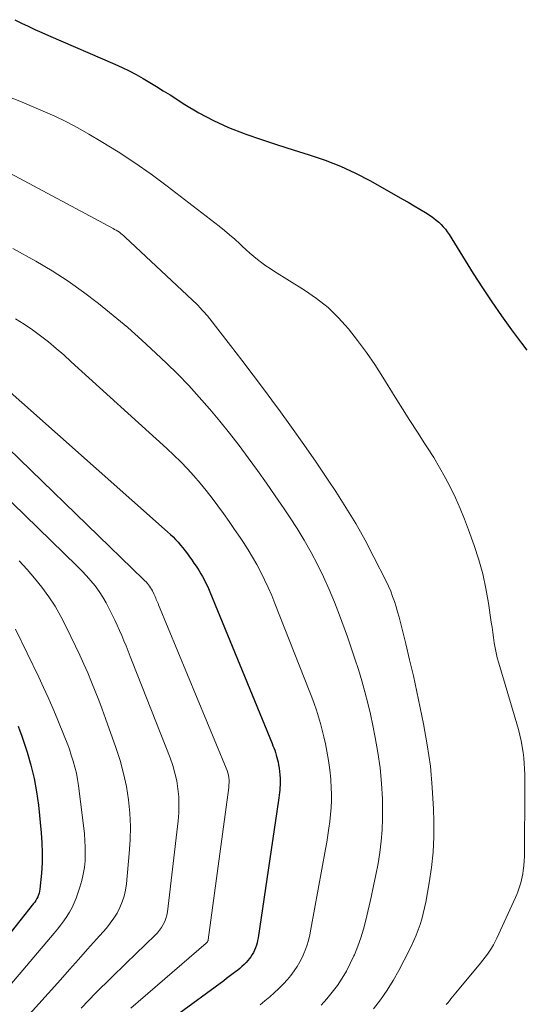
# Model space of a CAD drawing. Units: feet. Extents: x 1191672 to 1196672, y 7061370 to 7068870.
# Drawn here: x 1191960 to 1192034, y 7062868 to 7063013 of the extents above; entities that cross this region are included whole.
import ezdxf

# ---------------------------------------------------------------- set-up
doc = ezdxf.new("R2010")
doc.units = ezdxf.units.FT
doc.header["$MEASUREMENT"] = 0
doc.layers.add('Level 44', color=7, linetype='Continuous', lineweight=0)
doc.layers.add('Level 45', color=7, linetype='Continuous', lineweight=0)

msp = doc.modelspace()

# ---------------------------------------------------------------- linework, layer by layer
at = {"layer": 'Level 44', "color": 32, "linetype": 'Continuous', "lineweight": 30, "flags": 128}
for points, elevation in [([(1191959.09, 7063012.75), (1191960.07, 7063012.25), (1191961.06, 7063011.78), (1191962.05, 7063011.32), (1191963.05, 7063010.87), (1191964.06, 7063010.43), (1191973.82, 7063006.2), (1191974.89, 7063005.72), (1191975.93, 7063005.21), (1191976.96, 7063004.66), (1191977.98, 7063004.09), (1191978.98, 7063003.49), (1191979.98, 7063002.89), (1191980.97, 7063002.27), (1191981.96, 7063001.65), (1191984.12, 7063000.26), (1191986.22, 7062999.01), (1191988.38, 7062997.87), (1191990.6, 7062996.87), (1191992.87, 7062995.97), (1191993.13, 7062995.88), (1191995.45, 7062995.07), (1191997.79, 7062994.28), (1192000.13, 7062993.54), (1192002.49, 7062992.81), (1192004.81, 7062992.03), (1192007.1, 7062991.15), (1192009.32, 7062990.12), (1192011.5, 7062988.98), (1192016.24, 7062986.3), (1192017.09, 7062985.82), (1192017.93, 7062985.32), (1192018.77, 7062984.81), (1192019.6, 7062984.29), (1192020.44, 7062983.75), (1192020.83, 7062983.48), (1192021.21, 7062983.2), (1192021.58, 7062982.89), (1192021.92, 7062982.56), (1192022.25, 7062982.21), (1192022.56, 7062981.85), (1192022.84, 7062981.47), (1192023.1, 7062981.07), (1192026.66, 7062975.34), (1192028.01, 7062973.22), (1192029.4, 7062971.12), (1192030.84, 7062969.05), (1192032.31, 7062967.01), (1192033.77, 7062965.02), (1192034.54, 7062963.99)], 2230), ([(1191954.8, 7062960.96), (1191981.61, 7062937.21), (1191982.01, 7062936.84), (1191982.4, 7062936.46), (1191982.78, 7062936.07), (1191983.15, 7062935.67), (1191983.51, 7062935.26), (1191983.86, 7062934.84), (1191984.19, 7062934.41), (1191984.52, 7062933.98), (1191984.85, 7062933.52), (1191985.17, 7062933.07), (1191985.49, 7062932.62), (1191985.8, 7062932.16), (1191985.99, 7062931.87), (1191986.26, 7062931.46), (1191986.52, 7062931.04), (1191986.76, 7062930.61), (1191986.99, 7062930.17), (1191987.21, 7062929.73), (1191987.42, 7062929.29), (1191987.62, 7062928.84), (1191987.81, 7062928.39), (1191997, 7062906.02), (1191997.14, 7062905.68), (1191997.27, 7062905.34), (1191997.39, 7062905), (1191997.5, 7062904.65), (1191997.61, 7062904.3), (1191997.71, 7062903.95), (1191997.8, 7062903.6), (1191997.88, 7062903.24), (1191997.96, 7062902.85), (1191998.05, 7062902.35), (1191998.12, 7062901.86), (1191998.16, 7062901.36), (1191998.19, 7062900.86), (1191998.2, 7062900.61), (1191998.2, 7062900.23), (1191998.19, 7062899.86), (1191998.16, 7062899.49), (1191998.13, 7062899.12), (1191998.08, 7062898.75), (1191998.03, 7062898.38), (1191997.98, 7062898.01), (1191997.93, 7062897.64), (1191994.95, 7062877.35), (1191994.88, 7062876.97), (1191994.8, 7062876.6), (1191994.69, 7062876.24), (1191994.57, 7062875.88), (1191994.56, 7062875.85), (1191994.42, 7062875.51), (1191994.27, 7062875.18), (1191994.08, 7062874.87), (1191993.89, 7062874.56), (1191993.67, 7062874.27), (1191993.44, 7062873.99), (1191993.19, 7062873.72), (1191992.94, 7062873.46), (1191992.87, 7062873.4), (1191992.57, 7062873.12), (1191992.26, 7062872.84), (1191991.94, 7062872.58), (1191991.62, 7062872.33), (1191991.48, 7062872.22), (1191991.08, 7062871.92), (1191990.68, 7062871.62), (1191990.28, 7062871.32), (1191989.88, 7062871.02), (1191982.77, 7062865.77)], 2240), ([(1191959.59, 7062908.54), (1191959.83, 7062907.89), (1191960.06, 7062907.23), (1191960.89, 7062904.73), (1191961.46, 7062902.8), (1191961.95, 7062900.86), (1191962.3, 7062898.89), (1191962.57, 7062896.9), (1191962.98, 7062892.83), (1191963.08, 7062891.35), (1191963.13, 7062889.86), (1191963.09, 7062888.38), (1191963, 7062886.9), (1191962.78, 7062884.52), (1191962.73, 7062884.23), (1191962.67, 7062883.94), (1191962.58, 7062883.66), (1191962.47, 7062883.38), (1191962.33, 7062883.12), (1191962.18, 7062882.86), (1191962.02, 7062882.62), (1191961.84, 7062882.38), (1191947.7, 7062864.52)], 2250)]:
    msp.add_lwpolyline(points, dxfattribs=dict(at, elevation=elevation))
at = {"layer": 'Level 45', "color": 32, "linetype": 'Continuous', "lineweight": 0, "flags": 128}
for points, elevation in [([(1191958.04, 7063001.44), (1191959.8, 7063000.73), (1191961.54, 7063000.01), (1191963.28, 7062999.27), (1191965, 7062998.5), (1191966.7, 7062997.68), (1191968.37, 7062996.8), (1191970.01, 7062995.87), (1191971.82, 7062994.8), (1191974.31, 7062993.25), (1191976.77, 7062991.65), (1191979.17, 7062989.96), (1191981.53, 7062988.21), (1191989.19, 7062982.3), (1191989.98, 7062981.67), (1191990.75, 7062981.03), (1191991.5, 7062980.36), (1191992.24, 7062979.68), (1191992.61, 7062979.33), (1191993.17, 7062978.81), (1191993.73, 7062978.31), (1191994.3, 7062977.83), (1191994.88, 7062977.36), (1191995.48, 7062976.9), (1191996.09, 7062976.46), (1191996.71, 7062976.04), (1191997.34, 7062975.63), (1192001.78, 7062972.88), (1192003.57, 7062971.64), (1192005.26, 7062970.29), (1192006.82, 7062968.78), (1192008.27, 7062967.17), (1192009.62, 7062965.44), (1192010.93, 7062963.69), (1192012.16, 7062961.88), (1192013.35, 7062960.04), (1192015.16, 7062957.09), (1192016.24, 7062955.36), (1192017.33, 7062953.63), (1192018.43, 7062951.91), (1192019.54, 7062950.2), (1192019.92, 7062949.62), (1192020.83, 7062948.19), (1192021.7, 7062946.73), (1192022.52, 7062945.25), (1192023.31, 7062943.75), (1192024.05, 7062942.22), (1192024.74, 7062940.68), (1192025.38, 7062939.11), (1192025.98, 7062937.52), (1192026.81, 7062935.18), (1192027.48, 7062933.1), (1192028.07, 7062931), (1192028.53, 7062928.87), (1192028.91, 7062926.72), (1192029.31, 7062923.9), (1192029.43, 7062923.14), (1192029.54, 7062922.38), (1192029.65, 7062921.62), (1192029.76, 7062920.86), (1192029.88, 7062920.11), (1192030.03, 7062919.35), (1192030.21, 7062918.61), (1192030.42, 7062917.87), (1192033.09, 7062908.89), (1192033.31, 7062908.07), (1192033.53, 7062907.24), (1192033.71, 7062906.41), (1192033.88, 7062905.57), (1192033.89, 7062905.5), (1192034.02, 7062904.69), (1192034.12, 7062903.88), (1192034.19, 7062903.07), (1192034.24, 7062902.26), (1192034.27, 7062901.45), (1192034.29, 7062900.63), (1192034.29, 7062899.81), (1192034.29, 7062899), (1192034.23, 7062890.09), (1192034.21, 7062889.38), (1192034.17, 7062888.68), (1192034.11, 7062887.98), (1192034.02, 7062887.28), (1192033.96, 7062886.8), (1192033.88, 7062886.34), (1192033.79, 7062885.89), (1192033.68, 7062885.45), (1192033.55, 7062885), (1192033.4, 7062884.57), (1192033.24, 7062884.14), (1192033.07, 7062883.71), (1192032.89, 7062883.29), (1192030.16, 7062877.28), (1192029.91, 7062876.78), (1192029.65, 7062876.3), (1192029.37, 7062875.83), (1192029.06, 7062875.37), (1192028.74, 7062874.92), (1192028.41, 7062874.48), (1192028.07, 7062874.04), (1192027.72, 7062873.61), (1192024.07, 7062869.21), (1192023.84, 7062868.93), (1192023.61, 7062868.64), (1192023.38, 7062868.35), (1192023.15, 7062868.06), (1192022.92, 7062867.77), (1192022.69, 7062867.49)], 2232), ([(1191957.71, 7062990.47), (1191973.56, 7062981.97), (1191973.79, 7062981.83), (1191974.03, 7062981.69), (1191974.26, 7062981.55), (1191974.49, 7062981.39), (1191974.71, 7062981.23), (1191974.92, 7062981.06), (1191975.13, 7062980.88), (1191975.33, 7062980.69), (1191986.02, 7062970.68), (1191986.09, 7062970.62), (1191986.15, 7062970.55), (1191986.21, 7062970.49), (1191986.27, 7062970.42), (1191987.48, 7062969.08), (1191990.87, 7062964.72), (1191992.56, 7062962.53), (1191994.23, 7062960.33), (1191995.88, 7062958.12), (1191997.52, 7062955.89), (1191998, 7062955.24), (1191999.85, 7062952.66), (1192001.68, 7062950.08), (1192003.48, 7062947.47), (1192005.26, 7062944.85), (1192006.38, 7062943.18), (1192007.9, 7062940.83), (1192009.36, 7062938.43), (1192010.73, 7062935.98), (1192012.03, 7062933.5), (1192013.83, 7062929.92), (1192014.17, 7062929.19), (1192014.49, 7062928.46), (1192014.78, 7062927.7), (1192015.04, 7062926.94), (1192015.28, 7062926.17), (1192015.51, 7062925.4), (1192015.72, 7062924.62), (1192015.92, 7062923.84), (1192016.7, 7062920.7), (1192017.28, 7062918.34), (1192017.83, 7062915.98), (1192018.35, 7062913.62), (1192018.85, 7062911.25), (1192019.33, 7062908.92), (1192019.89, 7062905.8), (1192020.34, 7062902.65), (1192020.62, 7062899.49), (1192020.8, 7062896.32), (1192020.85, 7062894.54), (1192020.84, 7062892.25), (1192020.74, 7062889.97), (1192020.5, 7062887.7), (1192020.17, 7062885.43), (1192019.66, 7062882.58), (1192019.49, 7062881.75), (1192019.3, 7062880.93), (1192019.07, 7062880.11), (1192018.82, 7062879.3), (1192018.54, 7062878.51), (1192018.23, 7062877.72), (1192017.9, 7062876.94), (1192017.54, 7062876.18), (1192016.48, 7062874.04), (1192015.69, 7062872.54), (1192014.86, 7062871.06), (1192013.95, 7062869.62), (1192013, 7062868.21), (1192011.98, 7062866.85)], 2234), ([(1191958.8, 7062979.01), (1191962.17, 7062977.12), (1191964.57, 7062975.69), (1191966.92, 7062974.19), (1191969.2, 7062972.58), (1191971.43, 7062970.9), (1191973.6, 7062969.14), (1191975.73, 7062967.33), (1191977.82, 7062965.47), (1191979.87, 7062963.57), (1191981.45, 7062962.07), (1191983.1, 7062960.45), (1191984.71, 7062958.8), (1191986.27, 7062957.1), (1191987.8, 7062955.36), (1191987.82, 7062955.33), (1191989.29, 7062953.56), (1191990.73, 7062951.78), (1191992.13, 7062949.97), (1191993.5, 7062948.13), (1191994.84, 7062946.27), (1191996.17, 7062944.41), (1191997.48, 7062942.52), (1191998.77, 7062940.63), (1191999.58, 7062939.42), (1192000.69, 7062937.7), (1192001.75, 7062935.97), (1192002.75, 7062934.19), (1192003.7, 7062932.39), (1192004.59, 7062930.56), (1192005.43, 7062928.7), (1192006.21, 7062926.82), (1192006.94, 7062924.92), (1192008.11, 7062921.73), (1192008.68, 7062920.13), (1192009.22, 7062918.51), (1192009.73, 7062916.89), (1192010.22, 7062915.26), (1192010.67, 7062913.62), (1192011.1, 7062911.97), (1192011.49, 7062910.31), (1192011.85, 7062908.65), (1192012.21, 7062906.9), (1192012.61, 7062904.65), (1192012.93, 7062902.39), (1192013.13, 7062900.12), (1192013.26, 7062897.83), (1192013.29, 7062896.61), (1192013.3, 7062894.93), (1192013.24, 7062893.26), (1192013.09, 7062891.6), (1192012.89, 7062889.94), (1192012.62, 7062888.29), (1192012.32, 7062886.64), (1192011.98, 7062885), (1192011.62, 7062883.36), (1192010.81, 7062879.93), (1192010.47, 7062878.63), (1192010.08, 7062877.35), (1192009.63, 7062876.09), (1192009.14, 7062874.85), (1192009.07, 7062874.69), (1192008.54, 7062873.55), (1192007.97, 7062872.44), (1192007.32, 7062871.37), (1192006.63, 7062870.33), (1192005.87, 7062869.32), (1192005.08, 7062868.35), (1192004.24, 7062867.43)], 2236), ([(1191959.19, 7062968.63), (1191960.46, 7062967.86), (1191961.68, 7062967.03), (1191962.87, 7062966.14), (1191964.03, 7062965.22), (1191965.17, 7062964.27), (1191966.29, 7062963.3), (1191967.4, 7062962.31), (1191981.51, 7062949.49), (1191982.54, 7062948.52), (1191983.55, 7062947.53), (1191984.52, 7062946.51), (1191985.47, 7062945.47), (1191986.39, 7062944.39), (1191987.28, 7062943.31), (1191988.15, 7062942.19), (1191989, 7062941.07), (1191989.01, 7062941.05), (1191989.85, 7062939.9), (1191990.67, 7062938.74), (1191991.48, 7062937.57), (1191992.28, 7062936.39), (1191992.79, 7062935.65), (1191993.47, 7062934.58), (1191994.13, 7062933.5), (1191994.76, 7062932.4), (1191995.35, 7062931.28), (1191995.91, 7062930.15), (1191996.45, 7062929), (1191996.95, 7062927.84), (1191997.43, 7062926.66), (1192002.48, 7062913.8), (1192002.85, 7062912.84), (1192003.2, 7062911.88), (1192003.53, 7062910.91), (1192003.84, 7062909.93), (1192004.13, 7062908.95), (1192004.4, 7062907.96), (1192004.64, 7062906.96), (1192004.86, 7062905.96), (1192005.08, 7062904.87), (1192005.33, 7062903.5), (1192005.52, 7062902.12), (1192005.65, 7062900.74), (1192005.73, 7062899.35), (1192005.75, 7062898.62), (1192005.75, 7062897.59), (1192005.72, 7062896.56), (1192005.64, 7062895.54), (1192005.53, 7062894.51), (1192005.39, 7062893.49), (1192005.23, 7062892.47), (1192005.06, 7062891.45), (1192004.89, 7062890.44), (1192002.74, 7062878.63), (1192002.57, 7062877.8), (1192002.36, 7062876.97), (1192002.11, 7062876.16), (1192001.82, 7062875.36), (1192001.79, 7062875.28), (1192001.47, 7062874.54), (1192001.11, 7062873.82), (1192000.7, 7062873.12), (1192000.26, 7062872.45), (1191999.77, 7062871.8), (1191999.26, 7062871.17), (1191998.71, 7062870.57), (1191998.15, 7062869.99), (1191998, 7062869.85), (1191997.33, 7062869.23), (1191996.65, 7062868.63), (1191995.95, 7062868.04), (1191995.23, 7062867.48)], 2238), ([(1191953.08, 7062954.36), (1191978.07, 7062930.2), (1191978.26, 7062930.01), (1191978.45, 7062929.82), (1191978.62, 7062929.61), (1191978.79, 7062929.41), (1191978.95, 7062929.19), (1191979.1, 7062928.97), (1191979.24, 7062928.74), (1191979.36, 7062928.5), (1191979.57, 7062928.06), (1191979.67, 7062927.86), (1191979.76, 7062927.66), (1191979.85, 7062927.45), (1191979.94, 7062927.25), (1191980.02, 7062927.04), (1191980.11, 7062926.84), (1191980.19, 7062926.63), (1191980.28, 7062926.43), (1191990.25, 7062902.38), (1191990.38, 7062902.03), (1191990.49, 7062901.69), (1191990.57, 7062901.33), (1191990.63, 7062900.97), (1191990.66, 7062900.61), (1191990.67, 7062900.24), (1191990.65, 7062899.88), (1191990.62, 7062899.52), (1191987.58, 7062877.05), (1191987.57, 7062876.97), (1191987.54, 7062876.9), (1191987.51, 7062876.83), (1191987.48, 7062876.76), (1191987.43, 7062876.7), (1191987.39, 7062876.63), (1191987.33, 7062876.58), (1191987.28, 7062876.53), (1191976.17, 7062866.98)], 2242), ([(1191952.92, 7062947.03), (1191968.24, 7062932.19), (1191968.95, 7062931.48), (1191969.63, 7062930.75), (1191970.28, 7062930), (1191970.91, 7062929.23), (1191971.5, 7062928.42), (1191972.05, 7062927.59), (1191972.55, 7062926.73), (1191973.01, 7062925.85), (1191973.81, 7062924.2), (1191974.16, 7062923.44), (1191974.51, 7062922.69), (1191974.84, 7062921.93), (1191975.16, 7062921.16), (1191975.48, 7062920.39), (1191975.79, 7062919.62), (1191976.1, 7062918.85), (1191976.4, 7062918.08), (1191981.96, 7062903.89), (1191982.35, 7062902.77), (1191982.69, 7062901.64), (1191982.94, 7062900.48), (1191983.13, 7062899.32), (1191983.24, 7062898.14), (1191983.28, 7062896.96), (1191983.25, 7062895.78), (1191983.15, 7062894.59), (1191981.57, 7062881.18), (1191981.48, 7062880.69), (1191981.36, 7062880.21), (1191981.18, 7062879.75), (1191980.96, 7062879.3), (1191980.7, 7062878.87), (1191980.41, 7062878.46), (1191980.09, 7062878.08), (1191979.75, 7062877.72), (1191975.5, 7062873.62), (1191973.26, 7062871.43), (1191971.03, 7062869.22), (1191968.84, 7062866.99)], 2244), ([(1191959.74, 7062932.93), (1191960.9, 7062931.68), (1191962, 7062930.38), (1191963.07, 7062929.04), (1191964.07, 7062927.65), (1191965.01, 7062926.23), (1191965.85, 7062924.75), (1191966.64, 7062923.23), (1191968.04, 7062920.34), (1191968.65, 7062919.03), (1191969.25, 7062917.72), (1191969.82, 7062916.4), (1191970.38, 7062915.07), (1191970.92, 7062913.73), (1191971.45, 7062912.39), (1191971.95, 7062911.04), (1191972.45, 7062909.69), (1191973.99, 7062905.4), (1191974.6, 7062903.51), (1191975.12, 7062901.6), (1191975.52, 7062899.66), (1191975.84, 7062897.71), (1191976.02, 7062895.73), (1191976.12, 7062893.76), (1191976.09, 7062891.78), (1191975.96, 7062889.8), (1191975.53, 7062885.28), (1191975.39, 7062884.38), (1191975.2, 7062883.5), (1191974.92, 7062882.64), (1191974.58, 7062881.8), (1191974.16, 7062880.99), (1191973.69, 7062880.22), (1191973.16, 7062879.48), (1191972.59, 7062878.77), (1191971.14, 7062877.14), (1191969.81, 7062875.65), (1191968.48, 7062874.15), (1191967.14, 7062872.65), (1191965.8, 7062871.16), (1191957.62, 7062862.04)], 2246), ([(1191959.2, 7062922.84), (1191962.6, 7062915.78), (1191963.31, 7062914.27), (1191964, 7062912.76), (1191964.66, 7062911.23), (1191965.31, 7062909.7), (1191966.45, 7062906.89), (1191966.79, 7062906.03), (1191967.12, 7062905.16), (1191967.41, 7062904.28), (1191967.7, 7062903.4), (1191967.95, 7062902.51), (1191968.16, 7062901.61), (1191968.33, 7062900.71), (1191968.46, 7062899.79), (1191969.33, 7062892.69), (1191969.42, 7062891.69), (1191969.47, 7062890.7), (1191969.47, 7062889.71), (1191969.43, 7062888.71), (1191969.33, 7062887.72), (1191969.17, 7062886.74), (1191968.94, 7062885.78), (1191968.66, 7062884.83), (1191968.11, 7062883.2), (1191967.84, 7062882.48), (1191967.53, 7062881.79), (1191967.16, 7062881.13), (1191966.75, 7062880.48), (1191966.3, 7062879.86), (1191965.84, 7062879.24), (1191965.37, 7062878.64), (1191964.88, 7062878.05), (1191951.21, 7062861.94)], 2248)]:
    msp.add_lwpolyline(points, dxfattribs=dict(at, elevation=elevation))

doc.saveas('drawing.dxf')
